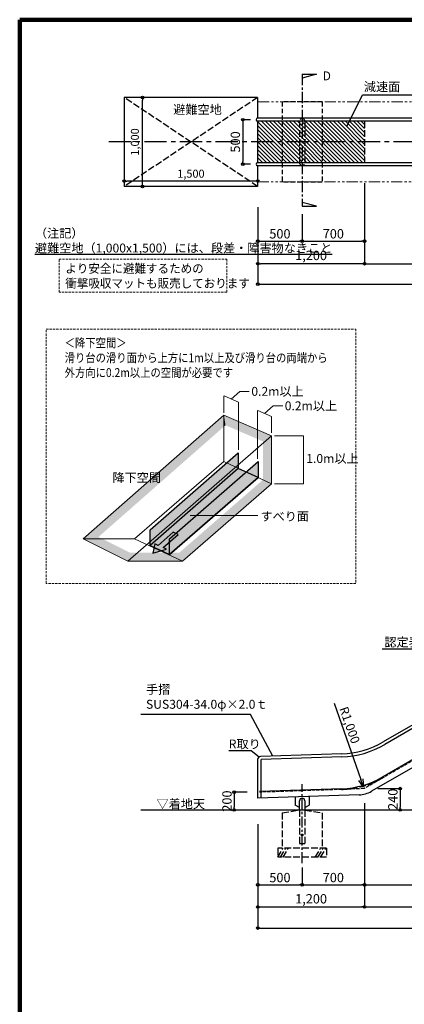
# Model space of a CAD drawing. Extents: x 22015 to 46356, y -198 to 17022.
# Drawn here: x 22015 to 26338, y 5967 to 17022 of the extents above; entities that cross this region are included whole.
import ezdxf

# ---------------------------------------------------------------- set-up
doc = ezdxf.new("R2010")
doc.units = 0
doc.header["$LTSCALE"] = 20
doc.header["$MEASUREMENT"] = 0
for name, pattern in [('CENTER1', [10, 6.25, -1.25, 1.25, -1.25]), ('CENTER2', [20, 12.5, -2.5, 2.5, -2.5]), ('DASHED', [19.05, 12.7, -6.35]), ('DASHED3', [5, 3.75, -1.25]), ('PHANTOM', [2.5, 1.25, -0.25, 0.25, -0.25, 0.25, -0.25])]:
    doc.linetypes.add(name, pattern=pattern)
doc.layers.get('0').update_dxf_attribs({"linetype": 'CONTINUOUS'})
doc.layers.get('DEFPOINTS').update_dxf_attribs({"linetype": 'CONTINUOUS'})
for name, color, linetype in [('レイヤー_1', 160, 'CONTINUOUS'), ('図面枠', 253, 'CONTINUOUS'), ('寸法', 6, 'CONTINUOUS'), ('本体形状', 3, 'CONTINUOUS'), ('躯体形状', 2, 'CONTINUOUS')]:
    doc.layers.add(name, color=color, linetype=linetype)
doc.styles.add('1_30', font='romans.shx', dxfattribs={"width": 0.75, "bigfont": 'extfont2.shx'})
doc.dimstyles.new('1_30', dxfattribs={"dimscale": 30, "dimtxt": 3, "dimasz": 1, "dimexe": 0, "dimexo": 3, "dimgap": 1, "dimtad": 1, "dimdec": 4, "dimdsep": 46, "dimlunit": 6, "dimtxsty": '1_30', "dimblk1": 'ORIGIN', "dimblk2": 'ORIGIN', "dimsah": 1, "dimcen": 0, "dimclrd": 256, "dimclre": 256, "dimclrt": 256, "dimadec": 0, "dimazin": 0, "dimtfac": 1, "dimtdec": 4, "dimtmove": 2, "dimatfit": 3, "dimldrblk": 'ORIGIN', "dimfxl": 1, "dimtolj": 1, "dimtzin": 0, "dimarcsym": 0})
doc.dimstyles.new('1_30$7', dxfattribs={"dimscale": 30, "dimtxt": 3, "dimasz": 1, "dimexe": 1.25, "dimexo": 3, "dimgap": 1, "dimtad": 1, "dimdec": 4, "dimdsep": 46, "dimlunit": 6, "dimtxsty": '1_30', "dimblk1": 'NONE', "dimblk2": 'NONE', "dimsah": 1, "dimcen": 0, "dimclrd": 256, "dimclre": 256, "dimclrt": 256, "dimadec": 0, "dimazin": 0, "dimtfac": 1, "dimtdec": 4, "dimtmove": 1, "dimatfit": 3, "dimldrblk": 'NONE', "dimfxl": 1, "dimtolj": 1, "dimtzin": 0, "dimarcsym": 0})

# ---------------------------------------------------------------- blocks, each defined once
blk = doc.blocks.new('_ORIGIN')
at = {"color": 0, "linetype": 'ByBlock'}
blk.add_line((0, 0), (-1, 0), dxfattribs=at)
blk.add_circle((0, 0), 0.5, dxfattribs=at)
blk = doc.blocks.new('*D95')
at = {"layer": 'DEFPOINTS', "color": 0, "ltscale": 5, "transparency": 16777216}
for p in [(25190, 7595), (24690, 7366), (25190, 7308)]:
    blk.add_point(p, dxfattribs=at)
at = {"layer": '寸法', "lineweight": -2, "ltscale": 5, "transparency": 16777216}
for p, q in [((25190, 7505), (25190, 7308)), ((24720, 7308), (25160, 7308))]:
    blk.add_line(p, q, dxfattribs=at)
at = {"layer": '寸法', "lineweight": -2, "ltscale": 5, "transparency": 16777216, "xscale": 30, "yscale": 30, "zscale": 30, "rotation": 180}
blk.add_blockref('_ORIGIN', (24690, 7308), dxfattribs=at)
at = {"layer": '寸法', "lineweight": -2, "ltscale": 5, "transparency": 16777216, "xscale": 30, "yscale": 30, "zscale": 30}
blk.add_blockref('_ORIGIN', (25190, 7308), dxfattribs=at)
at = {"layer": '寸法', "ltscale": 5, "transparency": 16777216, "insert": (24940, 7390), "char_height": 90, "attachment_point": 5, "style": '1_30'}
blk.add_mtext('\\A1;{\\H1.16667x;500}', dxfattribs=at)
blk = doc.blocks.new('*D96')
at = {"layer": 'DEFPOINTS', "color": 0, "ltscale": 5, "transparency": 16777216}
for p in [(25890, 8314), (24690, 7308), (25890, 7060)]:
    blk.add_point(p, dxfattribs=at)
at = {"layer": '寸法', "lineweight": -2, "ltscale": 5, "transparency": 16777216}
for p, q in [((25890, 8224), (25890, 7060)), ((24720, 7060), (25860, 7060))]:
    blk.add_line(p, q, dxfattribs=at)
at = {"layer": '寸法', "lineweight": -2, "ltscale": 5, "transparency": 16777216, "xscale": 30, "yscale": 30, "zscale": 30, "rotation": 180}
blk.add_blockref('_ORIGIN', (24690, 7060), dxfattribs=at)
at = {"layer": '寸法', "lineweight": -2, "ltscale": 5, "transparency": 16777216, "xscale": 30, "yscale": 30, "zscale": 30}
blk.add_blockref('_ORIGIN', (25890, 7060), dxfattribs=at)
at = {"layer": '寸法', "ltscale": 5, "transparency": 16777216, "insert": (25290, 7152), "char_height": 90, "attachment_point": 5, "style": '1_30'}
blk.add_mtext('\\A1;{\\H1.16667x;1,200}', dxfattribs=at)
blk = doc.blocks.new('*D97')
at = {"layer": 'DEFPOINTS', "color": 0, "ltscale": 5, "transparency": 16777216}
for p in [(24663, 8349), (24427, 8149), (24600, 8149)]:
    blk.add_point(p, dxfattribs=at)
at = {"layer": '寸法', "lineweight": -2, "ltscale": 5, "transparency": 16777216}
for p, q in [((24573, 8349), (24427, 8349)), ((24427, 8319), (24427, 8179))]:
    blk.add_line(p, q, dxfattribs=at)
at = {"layer": '寸法', "lineweight": -2, "ltscale": 5, "transparency": 16777216, "xscale": 30, "yscale": 30, "zscale": 30}
for p, rotation in [((24427, 8349), 90), ((24427, 8149), 270)]:
    blk.add_blockref('_ORIGIN', p, dxfattribs=dict(at, rotation=rotation))
at = {"layer": '寸法', "ltscale": 5, "transparency": 16777216, "insert": (24345, 8249), "char_height": 90, "attachment_point": 5, "rotation": 90, "style": '1_30'}
blk.add_mtext('\\A1;{\\H1.16667x;200}', dxfattribs=at)
blk = doc.blocks.new('*D101')
at = {"layer": 'DEFPOINTS', "color": 0, "ltscale": 5, "transparency": 16777216}
for p in [(25190, 7595), (25890, 7308), (25890, 7308)]:
    blk.add_point(p, dxfattribs=at)
at = {"layer": '寸法', "lineweight": -2, "ltscale": 5, "transparency": 16777216}
blk.add_line((25220, 7308), (25860, 7308), dxfattribs=at)
at = {"layer": '寸法', "lineweight": -2, "ltscale": 5, "transparency": 16777216, "xscale": 30, "yscale": 30, "zscale": 30, "rotation": 180}
blk.add_blockref('_ORIGIN', (25190, 7308), dxfattribs=at)
at = {"layer": '寸法', "lineweight": -2, "ltscale": 5, "transparency": 16777216, "xscale": 30, "yscale": 30, "zscale": 30}
blk.add_blockref('_ORIGIN', (25890, 7308), dxfattribs=at)
at = {"layer": '寸法', "ltscale": 5, "transparency": 16777216, "insert": (25540, 7390), "char_height": 90, "attachment_point": 5, "style": '1_30'}
blk.add_mtext('\\A1;{\\H1.16667x;700}', dxfattribs=at)
blk = doc.blocks.new('_NONE')
at = {"color": 0, "linetype": 'ByBlock'}
blk.add_circle((0, 0), 0.25, dxfattribs=at)
blk = doc.blocks.new('*D110')
at = {"layer": 'DEFPOINTS', "color": 0, "ltscale": 5, "transparency": 16777216}
for p in [(25890, 15278), (24690, 15149), (24690, 14282)]:
    blk.add_point(p, dxfattribs=at)
at = {"layer": '寸法', "lineweight": -2, "ltscale": 5, "transparency": 16777216}
for p, q in [((25890, 15188), (25890, 14282)), ((25860, 14282), (24720, 14282))]:
    blk.add_line(p, q, dxfattribs=at)
at = {"layer": '寸法', "lineweight": -2, "ltscale": 5, "transparency": 16777216, "xscale": 30, "yscale": 30, "zscale": 30, "rotation": 180}
blk.add_blockref('_ORIGIN', (24690, 14282), dxfattribs=at)
at = {"layer": '寸法', "lineweight": -2, "ltscale": 5, "transparency": 16777216, "xscale": 30, "yscale": 30, "zscale": 30}
blk.add_blockref('_ORIGIN', (25890, 14282), dxfattribs=at)
at = {"layer": '寸法', "ltscale": 5, "transparency": 16777216, "insert": (25290, 14375), "char_height": 90, "attachment_point": 5, "style": '1_30'}
blk.add_mtext('\\A1;{\\H1.16667x;1,200}', dxfattribs=at)
blk = doc.blocks.new('*D111')
at = {"layer": 'DEFPOINTS', "color": 0, "ltscale": 5, "transparency": 16777216}
for p in [(25190, 14927), (24690, 14697), (25190, 14535)]:
    blk.add_point(p, dxfattribs=at)
at = {"layer": '寸法', "lineweight": -2, "ltscale": 5, "transparency": 16777216}
for p, q in [((25190, 14837), (25190, 14535)), ((24720, 14535), (25160, 14535))]:
    blk.add_line(p, q, dxfattribs=at)
at = {"layer": '寸法', "lineweight": -2, "ltscale": 5, "transparency": 16777216, "xscale": 30, "yscale": 30, "zscale": 30, "rotation": 180}
blk.add_blockref('_ORIGIN', (24690, 14535), dxfattribs=at)
at = {"layer": '寸法', "lineweight": -2, "ltscale": 5, "transparency": 16777216, "xscale": 30, "yscale": 30, "zscale": 30}
blk.add_blockref('_ORIGIN', (25190, 14535), dxfattribs=at)
at = {"layer": '寸法', "ltscale": 5, "transparency": 16777216, "insert": (24940, 14618), "char_height": 90, "attachment_point": 5, "style": '1_30'}
blk.add_mtext('\\A1;{\\H1.16667x;500}', dxfattribs=at)
blk = doc.blocks.new('*D112')
at = {"layer": 'DEFPOINTS', "color": 0, "ltscale": 5, "transparency": 16777216}
for p in [(25190, 14696), (25890, 14535), (25890, 14535)]:
    blk.add_point(p, dxfattribs=at)
at = {"layer": '寸法', "lineweight": -2, "ltscale": 5, "transparency": 16777216}
blk.add_line((25220, 14535), (25860, 14535), dxfattribs=at)
at = {"layer": '寸法', "lineweight": -2, "ltscale": 5, "transparency": 16777216, "xscale": 30, "yscale": 30, "zscale": 30, "rotation": 180}
blk.add_blockref('_ORIGIN', (25190, 14535), dxfattribs=at)
at = {"layer": '寸法', "lineweight": -2, "ltscale": 5, "transparency": 16777216, "xscale": 30, "yscale": 30, "zscale": 30}
blk.add_blockref('_ORIGIN', (25890, 14535), dxfattribs=at)
at = {"layer": '寸法', "ltscale": 5, "transparency": 16777216, "insert": (25540, 14618), "char_height": 90, "attachment_point": 5, "style": '1_30'}
blk.add_mtext('\\A1;{\\H1.16667x;700}', dxfattribs=at)
blk = doc.blocks.new('*D118')
at = {"layer": 'DEFPOINTS', "color": 0, "transparency": 16777216}
for p in [(23190, 15210), (23190, 15210), (24690, 15210)]:
    blk.add_point(p, dxfattribs=at)
at = {"layer": '寸法', "lineweight": -2, "transparency": 16777216}
blk.add_line((24660, 15210), (23220, 15210), dxfattribs=at)
at = {"layer": '寸法', "lineweight": -2, "transparency": 16777216, "xscale": 30, "yscale": 30, "zscale": 30, "rotation": 180}
blk.add_blockref('_ORIGIN', (23190, 15210), dxfattribs=at)
at = {"layer": '寸法', "lineweight": -2, "transparency": 16777216, "xscale": 30, "yscale": 30, "zscale": 30}
blk.add_blockref('_ORIGIN', (24690, 15210), dxfattribs=at)
at = {"layer": '寸法', "transparency": 16777216, "insert": (23940, 15293), "char_height": 90, "attachment_point": 5, "style": '1_30'}
blk.add_mtext('\\A1;1,500', dxfattribs=at)
blk = doc.blocks.new('*D119')
at = {"layer": 'DEFPOINTS', "color": 0, "ltscale": 5, "transparency": 16777216}
for p in [(23394, 16149), (23394, 16149), (23394, 15149)]:
    blk.add_point(p, dxfattribs=at)
at = {"layer": '寸法', "lineweight": -2, "ltscale": 5, "transparency": 16777216}
blk.add_line((23394, 15179), (23394, 16119), dxfattribs=at)
at = {"layer": '寸法', "lineweight": -2, "ltscale": 5, "transparency": 16777216, "xscale": 30, "yscale": 30, "zscale": 30}
for p, rotation in [((23394, 16149), 90), ((23394, 15149), 270)]:
    blk.add_blockref('_ORIGIN', p, dxfattribs=dict(at, rotation=rotation))
at = {"layer": '寸法', "ltscale": 5, "transparency": 16777216, "insert": (23310, 15649), "char_height": 90, "attachment_point": 5, "rotation": 90, "style": '1_30'}
blk.add_mtext('\\A1;1,000', dxfattribs=at)
blk = doc.blocks.new('*D120')
at = {"layer": 'DEFPOINTS', "color": 0, "ltscale": 5, "transparency": 16777216}
for p in [(24700, 15899), (24522, 15399), (24700, 15399)]:
    blk.add_point(p, dxfattribs=at)
at = {"layer": '寸法', "lineweight": -2, "ltscale": 5, "transparency": 16777216}
for p, q in [((24610, 15899), (24522, 15899)), ((24522, 15869), (24522, 15429)), ((24610, 15399), (24522, 15399))]:
    blk.add_line(p, q, dxfattribs=at)
at = {"layer": '寸法', "lineweight": -2, "ltscale": 5, "transparency": 16777216, "xscale": 30, "yscale": 30, "zscale": 30}
for p, rotation in [((24522, 15899), 90), ((24522, 15399), 270)]:
    blk.add_blockref('_ORIGIN', p, dxfattribs=dict(at, rotation=rotation))
at = {"layer": '寸法', "ltscale": 5, "transparency": 16777216, "insert": (24439, 15649), "char_height": 90, "attachment_point": 5, "rotation": 90, "style": '1_30'}
blk.add_mtext('\\A1;{\\H1.16667x;500}', dxfattribs=at)
blk = doc.blocks.new('*D125')
at = {"layer": 'DEFPOINTS', "color": 0, "linetype": 'Continuous', "transparency": 16777216}
for p in [(32259, 11734), (25890, 8224), (32259, 7308)]:
    blk.add_point(p, dxfattribs=at)
at = {"layer": '寸法', "linetype": 'Continuous', "lineweight": -2, "transparency": 16777216}
for p, q in [((32259, 11644), (32259, 7308)), ((25890, 8134), (25890, 7308)), ((25920, 7308), (32229, 7308))]:
    blk.add_line(p, q, dxfattribs=at)
at = {"layer": '寸法', "linetype": 'Continuous', "lineweight": -2, "transparency": 16777216, "xscale": 30, "yscale": 30, "zscale": 30, "rotation": 180}
blk.add_blockref('_ORIGIN', (25890, 7308), dxfattribs=at)
at = {"layer": '寸法', "linetype": 'Continuous', "lineweight": -2, "transparency": 16777216, "xscale": 30, "yscale": 30, "zscale": 30}
blk.add_blockref('_ORIGIN', (32259, 7308), dxfattribs=at)
at = {"layer": '寸法', "linetype": 'Continuous', "transparency": 16777216, "insert": (29075, 7390), "char_height": 90, "attachment_point": 5, "style": '1_30'}
blk.add_mtext('\\A1;{\\H1.16667x;イ}', dxfattribs=at)
blk = doc.blocks.new('*D126')
at = {"layer": 'DEFPOINTS', "color": 0, "linetype": 'Continuous', "transparency": 16777216}
for p in [(32319, 11724), (25890, 8069), (32319, 7060)]:
    blk.add_point(p, dxfattribs=at)
at = {"layer": '寸法', "linetype": 'Continuous', "lineweight": -2, "transparency": 16777216}
for p, q in [((32319, 11634), (32319, 7060)), ((25890, 7979), (25890, 7060)), ((25920, 7060), (32289, 7060))]:
    blk.add_line(p, q, dxfattribs=at)
at = {"layer": '寸法', "linetype": 'Continuous', "lineweight": -2, "transparency": 16777216, "xscale": 30, "yscale": 30, "zscale": 30, "rotation": 180}
blk.add_blockref('_ORIGIN', (25890, 7060), dxfattribs=at)
at = {"layer": '寸法', "linetype": 'Continuous', "lineweight": -2, "transparency": 16777216, "xscale": 30, "yscale": 30, "zscale": 30}
blk.add_blockref('_ORIGIN', (32319, 7060), dxfattribs=at)
at = {"layer": '寸法', "linetype": 'Continuous', "transparency": 16777216, "insert": (29105, 7142), "char_height": 90, "attachment_point": 5, "style": '1_30'}
blk.add_mtext('\\A1;{\\H1.16667x;イ+60}', dxfattribs=at)
blk = doc.blocks.new('*D127')
at = {"layer": 'DEFPOINTS', "color": 0, "linetype": 'Continuous', "transparency": 16777216}
for p in [(32319, 10084), (24690, 8080), (32319, 6824)]:
    blk.add_point(p, dxfattribs=at)
at = {"layer": '寸法', "linetype": 'Continuous', "lineweight": -2, "transparency": 16777216}
for p, q in [((32319, 9994), (32319, 6824)), ((24690, 7990), (24690, 6824)), ((24720, 6824), (32289, 6824))]:
    blk.add_line(p, q, dxfattribs=at)
at = {"layer": '寸法', "linetype": 'Continuous', "lineweight": -2, "transparency": 16777216, "xscale": 30, "yscale": 30, "zscale": 30, "rotation": 180}
blk.add_blockref('_ORIGIN', (24690, 6824), dxfattribs=at)
at = {"layer": '寸法', "linetype": 'Continuous', "lineweight": -2, "transparency": 16777216, "xscale": 30, "yscale": 30, "zscale": 30}
blk.add_blockref('_ORIGIN', (32319, 6824), dxfattribs=at)
at = {"layer": '寸法', "linetype": 'Continuous', "transparency": 16777216, "insert": (28505, 6916), "char_height": 90, "attachment_point": 5, "style": '1_30'}
blk.add_mtext('\\A1;{\\H1.16667x;1,200+ イ +60}', dxfattribs=at)
blk = doc.blocks.new('*D128')
at = {"layer": 'DEFPOINTS', "color": 0, "linetype": 'Continuous', "transparency": 16777216}
for p in [(25949, 8389), (25949, 8149), (26292, 8149)]:
    blk.add_point(p, dxfattribs=at)
at = {"layer": '寸法', "linetype": 'Continuous', "lineweight": -2, "transparency": 16777216}
for p, q in [((26039, 8389), (26292, 8389)), ((26292, 8359), (26292, 8179)), ((26039, 8149), (26292, 8149))]:
    blk.add_line(p, q, dxfattribs=at)
at = {"layer": '寸法', "linetype": 'Continuous', "lineweight": -2, "transparency": 16777216, "xscale": 30, "yscale": 30, "zscale": 30}
for p, rotation in [((26292, 8389), 90), ((26292, 8149), 270)]:
    blk.add_blockref('_ORIGIN', p, dxfattribs=dict(at, rotation=rotation))
at = {"layer": '寸法', "linetype": 'Continuous', "transparency": 16777216, "insert": (26209, 8269), "char_height": 90, "attachment_point": 5, "rotation": 90, "style": '1_30'}
blk.add_mtext('\\A1;{\\H1.16667x;240}', dxfattribs=at)
blk = doc.blocks.new('*D129')
at = {"layer": 'DEFPOINTS', "color": 0, "linetype": 'Continuous', "transparency": 16777216}
for p in [(25890, 15188), (32319, 14917), (32319, 14282)]:
    blk.add_point(p, dxfattribs=at)
at = {"layer": '寸法', "linetype": 'Continuous', "lineweight": -2, "transparency": 16777216}
for p, q in [((25890, 15098), (25890, 14282)), ((32319, 14827), (32319, 14282)), ((25920, 14282), (32289, 14282))]:
    blk.add_line(p, q, dxfattribs=at)
at = {"layer": '寸法', "linetype": 'Continuous', "lineweight": -2, "transparency": 16777216, "xscale": 30, "yscale": 30, "zscale": 30, "rotation": 180}
blk.add_blockref('_ORIGIN', (25890, 14282), dxfattribs=at)
at = {"layer": '寸法', "linetype": 'Continuous', "lineweight": -2, "transparency": 16777216, "xscale": 30, "yscale": 30, "zscale": 30}
blk.add_blockref('_ORIGIN', (32319, 14282), dxfattribs=at)
at = {"layer": '寸法', "linetype": 'Continuous', "transparency": 16777216, "insert": (29105, 14365), "char_height": 90, "attachment_point": 5, "style": '1_30'}
blk.add_mtext('\\A1;{\\H1.16667x;イ+60}', dxfattribs=at)
blk = doc.blocks.new('*D130')
at = {"layer": 'DEFPOINTS', "color": 0, "linetype": 'Continuous', "transparency": 16777216}
for p in [(24690, 15005), (32319, 14827), (32319, 14053)]:
    blk.add_point(p, dxfattribs=at)
at = {"layer": '寸法', "linetype": 'Continuous', "lineweight": -2, "transparency": 16777216}
for p, q in [((24690, 14915), (24690, 14053)), ((32319, 14737), (32319, 14053)), ((24720, 14053), (32289, 14053))]:
    blk.add_line(p, q, dxfattribs=at)
at = {"layer": '寸法', "linetype": 'Continuous', "lineweight": -2, "transparency": 16777216, "xscale": 30, "yscale": 30, "zscale": 30, "rotation": 180}
blk.add_blockref('_ORIGIN', (24690, 14053), dxfattribs=at)
at = {"layer": '寸法', "linetype": 'Continuous', "lineweight": -2, "transparency": 16777216, "xscale": 30, "yscale": 30, "zscale": 30}
blk.add_blockref('_ORIGIN', (32319, 14053), dxfattribs=at)
at = {"layer": '寸法', "linetype": 'Continuous', "transparency": 16777216, "insert": (28505, 14145), "char_height": 90, "attachment_point": 5, "style": '1_30'}
blk.add_mtext('\\A1;{\\H1.16667x;1,200+ イ +60}', dxfattribs=at)
blk = doc.blocks.new('_Open30')
at = {"color": 0, "linetype": 'ByBlock', "lineweight": -2}
for p, q in [((-1, 0.27), (0, 0)), ((0, 0), (-1, -0.27)), ((0, 0), (-1, 0))]:
    blk.add_line(p, q, dxfattribs=at)

msp = doc.modelspace()

# ---------------------------------------------------------------- hatches: boundary and pattern name
at = {"layer": 'レイヤー_1', "true_color": 0xc7c8ca}
h = msp.add_hatch(color=9, dxfattribs=at)
h.dxf.hatch_style = 2
h.paths.add_polyline_path([(24471.84238, 11982.48718), (23480.80258, 11117.01129), (23480.80258, 11293.85905), (24471.84238, 12159.33495)])
at = {"layer": 'レイヤー_1', "true_color": 0x939598}
h = msp.add_hatch(color=252, dxfattribs=at)
h.dxf.hatch_style = 2
h.paths.add_polyline_path([(24471.84238, 11982.48718), (23480.80258, 11117.01129), (23699.05667, 11017.64053), (24694.77066, 11883.09437)])
at = {"layer": '寸法', "linetype": 'Continuous', "true_color": 0xddb3d4}
h = msp.add_hatch(color=254, dxfattribs=at)
h.dxf.hatch_style = 1
h.paths.add_polyline_path([(24844.85204, 12350.44783), (24844.85204, 11811.29542), (24844.84431, 11811.29905), (23846.32352, 10942.86002), (23846.33794, 10942.85339), (23231.61502, 10942.85339), (22729.69015, 11191.48975), (24310.8031, 12580.96065)])
h.paths.add_polyline_path([(24310.78105, 12453.10152), (24328.57386, 12468.73585), (24748.83259, 12287.32413), (24748.83259, 11855.02715), (23810.4216, 11038.85079), (23723.45931, 11038.85079), (23699.03462, 11017.62136), (23699.03462, 11017.65056), (23652.47126, 11038.85079), (23531.78921, 11038.85079), (23511.09667, 11032.986), (23512.33103, 11038.85079), (23254.08203, 11038.85079), (22900.58493, 11213.97881)], flags=16)
h.paths.add_polyline_path([(24310.78105, 12062.14695), (24310.78105, 12062.1573), (24343.15394, 12046.95123), (24471.84238, 12159.33495), (24471.84238, 11986.50416), (24561.72294, 11944.28579), (24694.79271, 12059.94214), (24694.79271, 11883.09437), (23699.03462, 11017.64053), (23699.03462, 11157.66985), (23627.33422, 11094.41199), (23666.60188, 11077.06014), (23511.09667, 11032.986), (23532.81404, 11136.17108), (23571.9935, 11118.81923), (23740.11022, 11267.07062), (23768.20836, 11254.61), (24561.72294, 11944.28579), (24471.84238, 11986.50416), (24471.84238, 11982.48718), (23480.80258, 11117.01129), (23480.80258, 11293.85905), (24343.15394, 12046.95123), (24310.7888, 12062.15366)], flags=0)
h = msp.add_hatch(color=254, dxfattribs=at)
h.dxf.hatch_style = 1
h.paths.add_polyline_path([(24310.78374, 12580.94365), (24310.78105, 12453.10152), (24328.57386, 12468.73585)])
h = msp.add_hatch(color=254, dxfattribs=at)
h.dxf.hatch_style = 1
h.paths.add_polyline_path([(24310.8031, 12580.96065), (24310.78374, 12580.94365), (24328.57386, 12468.73585), (24748.83259, 12287.32413), (24748.83259, 12266.66817), (24844.82999, 12350.42859), (24844.82999, 12350.44783)])
at = {"layer": '寸法', "linetype": 'Continuous', "true_color": 0xffffff}
h = msp.add_hatch(color=7, dxfattribs=at)
h.dxf.hatch_style = 1
h.paths.add_polyline_path([(24844.82999, 12350.42859), (24748.83259, 12266.66817), (24748.83259, 11856.39733), (24844.82999, 11811.30578)])
h = msp.add_hatch(color=7, dxfattribs=at)
h.dxf.hatch_style = 1
h.paths.add_polyline_path([(24694.79271, 11883.09437), (23699.03462, 11017.64053), (23699.03462, 11194.48829), (24694.79271, 12059.94214)])
h = msp.add_hatch(color=7, dxfattribs=at)
h.dxf.hatch_style = 1
h.paths.add_polyline_path([(24844.84431, 11811.29905), (24748.83259, 11856.39733), (24748.83259, 11855.02715), (23810.4216, 11038.85079), (23723.45931, 11038.85079), (23699.03462, 11017.62136), (23699.03462, 11017.65056), (23652.47126, 11038.85079), (23637.71789, 11038.85079), (23846.32352, 10942.86002)])
at = {"layer": '寸法', "linetype": 'Continuous', "true_color": 0xddb3d4}
h = msp.add_hatch(color=254, dxfattribs=at)
h.dxf.hatch_style = 1
h.paths.add_polyline_path([(22900.58493, 11213.97881), (22729.7122, 11191.48975), (22945.97925, 11191.48975)])
h = msp.add_hatch(color=254, dxfattribs=at)
h.dxf.hatch_style = 1
h.paths.add_polyline_path([(22945.97925, 11191.48975), (22729.7122, 11191.48975), (23231.61502, 10942.85339), (23341.63717, 11038.85079), (23254.08203, 11038.85079)])
at = {"layer": '寸法', "linetype": 'Continuous', "true_color": 0xffffff}
h = msp.add_hatch(color=7, dxfattribs=at)
h.dxf.hatch_style = 1
h.paths.add_polyline_path([(23511.09667, 11032.986), (23666.60188, 11077.06014), (23627.33422, 11094.41199), (23795.2966, 11242.59723), (23740.11022, 11267.07062), (23571.9935, 11118.81923), (23532.81404, 11136.17108)])
at = {"layer": '寸法', "linetype": 'Continuous', "true_color": 0xddb3d4}
h = msp.add_hatch(color=254, dxfattribs=at)
h.dxf.hatch_style = 1
h.paths.add_polyline_path([(23637.71789, 11038.85079), (23531.78921, 11038.85079), (23511.09667, 11032.986), (23512.33103, 11038.85079), (23341.63717, 11038.85079), (23231.61502, 10942.85339), (23846.31589, 10942.85339), (23846.32352, 10942.86002)])

# ---------------------------------------------------------------- linework, layer by layer
at = {"layer": 'レイヤー_1', "color": 3}
for points in [[(24471.84238, 11982.48718), (23480.80258, 11117.01129), (23480.80258, 11293.85905), (24471.84238, 12159.33495)], [(24694.79271, 11883.09437), (23699.03462, 11017.64053), (23699.03462, 11194.48829), (24694.79271, 12059.94214)], [(24471.84238, 11982.48718), (23480.80258, 11117.01129), (23699.05667, 11017.64053), (24694.77066, 11883.09437)], [(23511.09667, 11032.986), (23666.60188, 11077.06014), (23627.33422, 11094.41199), (23795.2966, 11242.59723), (23740.11022, 11267.07062), (23571.9935, 11118.81923), (23532.81404, 11136.17108)], [(23511.09667, 11032.986), (23666.60188, 11077.06014), (23627.33422, 11094.41199), (23795.2966, 11242.59723), (23740.11022, 11267.07062), (23571.9935, 11118.81923), (23532.81404, 11136.17108)]]:
    msp.add_lwpolyline(points, close=True, dxfattribs=at)
at = {"layer": 'レイヤー_1', "color": 7}
msp.add_lwpolyline([(24694.79271, 11883.09437), (23699.03462, 11017.64053), (23699.03462, 11194.48829), (24694.79271, 12059.94214)], close=True, dxfattribs=at)
at = {"layer": '図面枠', "lineweight": 100}
for p, q in [((22015.38152, 17021.58434), (22015.38152, -198.41566)), ((46355.58106, 17021.58434), (22015.38152, 17021.58434))]:
    msp.add_line(p, q, dxfattribs=at)
at = {"layer": '寸法', "color": 6, "linetype": 'CENTER1'}
msp.add_line((25189.71073, 16410.82817), (25189.71073, 14926.61709), dxfattribs=at)
at = {"layer": '寸法', "color": 6, "linetype": 'Continuous'}
for p, q in [((25189.71073, 16410.82817), (25349.30258, 16410.82817)), ((25349.30258, 16410.82817), (25189.71073, 16366.59693)), ((25349.30258, 14926.61709), (25189.71073, 14970.84833)), ((25189.71073, 14926.61709), (25349.30258, 14926.61709))]:
    msp.add_line(p, q, dxfattribs=at)
at = {"layer": '寸法', "lineweight": 5, "ltscale": 5}
for p, q in [((24310.84015, 12796.89322), (24310.84015, 12609.61232)), ((24473.36047, 12727.46214), (24311.6339, 12796.89322)), ((24473.36047, 12727.46214), (24473.36047, 12191.46041)), ((24689.4589, 12632.9618), (24689.4589, 12091.46996)), ((24844.68113, 12566.61753), (24690.23061, 12632.93975)), ((24844.68113, 12566.61753), (24844.68113, 12384.82673)), ((25203.23564, 12350.69548), (24879.20925, 12350.69548)), ((25203.23564, 12350.69548), (25203.23564, 11810.52655)), ((25203.23564, 11811.3203), (24879.20925, 11811.3203)), ((23930.96463, 11454.1769), (24691.06845, 11454.1769))]:
    msp.add_line(p, q, dxfattribs=at)
at = {"layer": '寸法'}
for p, q in [((26089.33208, 9958.47482), (27365.76065, 9958.47482)), ((25548.17236, 9348.67582), (25848.34665, 8489.60924))]:
    msp.add_line(p, q, dxfattribs=at)
at = {"layer": '寸法', "lineweight": 5, "ltscale": 5}
for points in [[(24392.49719, 12762.17768), (24490.04024, 12848.16727), (24596.02791, 12848.16727)], [(24767.45587, 12599.77864), (24864.9879, 12685.76822), (24970.97557, 12685.76822)]]:
    msp.add_lwpolyline(points, dxfattribs=at)
at = {"layer": '寸法', "ltscale": 5}
for points in [[(24858.96086, 8753.14071), (24610.21883, 9221.79793), (23375.84184, 9221.79793)], [(24706.10095, 8743.61806), (24615.69673, 8812.92535), (24364.98244, 8812.92535)]]:
    msp.add_lwpolyline(points, dxfattribs=at)
at = {"layer": '本体形状', "color": 3, "linetype": 'Continuous'}
for p, q in [((23189.72156, 16148.69835), (23189.72156, 15148.69835)), ((23189.72156, 16148.69835), (23189.72156, 15148.69835)), ((24689.72156, 16148.69835), (23189.72156, 16148.69835)), ((24689.72156, 16148.69835), (24689.72156, 15915.69835)), ((32302.35056, 15915.69835), (24689.72156, 15915.69835)), ((32302.35056, 15881.69835), (24689.72156, 15881.69835)), ((24689.72156, 15881.69835), (24689.72156, 15415.69835)), ((25153.30305, 15415.69835), (24689.72156, 15879.27984)), ((25108.40176, 15415.69835), (24689.72156, 15834.37855)), ((25159.72156, 15454.18112), (24732.20433, 15881.69835)), ((25159.72156, 15499.0824), (24777.10561, 15881.69835)), ((25159.72156, 15543.98368), (24822.00689, 15881.69835)), ((25159.72156, 15588.88496), (24866.90817, 15881.69835)), ((25159.72156, 15633.78624), (24911.80945, 15881.69835)), ((25159.72156, 15678.68752), (24956.71073, 15881.69835)), ((25159.72156, 15723.5888), (25001.61201, 15881.69835)), ((25159.72156, 15768.49008), (25046.51329, 15881.69835)), ((25159.72156, 15813.39136), (25091.41457, 15881.69835)), ((25159.72156, 15858.29264), (25136.31585, 15881.69835)), ((25219.72156, 15798.29264), (25159.72156, 15858.29264)), ((25219.72156, 15753.39136), (25159.72156, 15813.39136)), ((25219.72156, 15843.19392), (25181.21713, 15881.69835)), ((25647.21713, 15415.69835), (25219.72156, 15843.19392)), ((25692.11841, 15415.69835), (25226.11841, 15881.69835)), ((25737.01969, 15415.69835), (25271.01969, 15881.69835)), ((25781.92097, 15415.69835), (25315.92097, 15881.69835)), ((25826.82225, 15415.69835), (25360.82225, 15881.69835)), ((25871.72354, 15415.69835), (25405.72354, 15881.69835)), ((25889.72156, 15442.60161), (25450.62482, 15881.69835)), ((25889.72156, 15487.50289), (25495.5261, 15881.69835)), ((25889.72156, 15532.40417), (25540.42738, 15881.69835)), ((25889.72156, 15577.30545), (25585.32866, 15881.69835)), ((25889.72156, 15622.20673), (25630.22994, 15881.69835)), ((25889.72156, 15667.10801), (25675.13122, 15881.69835)), ((25889.72156, 15712.00929), (25720.0325, 15881.69835)), ((25889.72156, 15756.91057), (25764.93378, 15881.69835)), ((25889.72156, 15801.81185), (25809.83506, 15881.69835)), ((25889.72156, 15846.71313), (25854.73634, 15881.69835)), ((25063.50048, 15415.69835), (24689.72156, 15789.47727)), ((25018.5992, 15415.69835), (24689.72156, 15744.57599)), ((24973.69792, 15415.69835), (24689.72156, 15699.67471)), ((25219.72156, 15708.49008), (25159.72156, 15768.49008)), ((25219.72156, 15663.5888), (25159.72156, 15723.5888)), ((25602.31585, 15415.69835), (25219.72156, 15798.29264)), ((25557.41457, 15415.69835), (25219.72156, 15753.39136)), ((25512.51329, 15415.69835), (25219.72156, 15708.49008)), ((24928.79664, 15415.69835), (24689.72156, 15654.77343)), ((24883.89536, 15415.69835), (24689.72156, 15609.87215)), ((25219.72156, 15618.68752), (25159.72156, 15678.68752)), ((25219.72156, 15573.78624), (25159.72156, 15633.78624)), ((25219.72156, 15528.88496), (25159.72156, 15588.88496)), ((25467.61201, 15415.69835), (25219.72156, 15663.5888)), ((25422.71073, 15415.69835), (25219.72156, 15618.68752)), ((24838.99408, 15415.69835), (24689.72156, 15564.97087)), ((24794.0928, 15415.69835), (24689.72156, 15520.06959)), ((25219.72156, 15483.98368), (25159.72156, 15543.98368)), ((25219.72156, 15439.0824), (25159.72156, 15499.0824)), ((25377.80945, 15415.69835), (25219.72156, 15573.78624)), ((25332.90817, 15415.69835), (25219.72156, 15528.88496)), ((25288.00689, 15415.69835), (25219.72156, 15483.98368)), ((24749.19152, 15415.69835), (24689.72156, 15475.16831)), ((24704.29024, 15415.69835), (24689.72156, 15430.26703)), ((32302.35056, 15415.69835), (24689.72156, 15415.69835)), ((32302.35056, 15381.69835), (24689.72156, 15381.69835)), ((24689.72156, 15381.69835), (24689.72156, 15148.69835)), ((25198.20433, 15415.69835), (25159.72156, 15454.18112)), ((25243.10561, 15415.69835), (25219.72156, 15439.0824)), ((24689.72156, 15148.69835), (23189.72156, 15148.69835)), ((32168.18396, 11938.67582), (25969.06302, 8359.61169)), ((26805.72517, 9320.02374), (26100.39819, 8912.80302)), ((26805.72517, 9280.76392), (26117.39819, 8883.35815)), ((26805.72517, 8929.26134), (26028.62496, 8480.60233)), ((25634.25111, 8779.40159), (24722.57056, 8748.52085)), ((25635.40211, 8745.42108), (24727.72156, 8714.67582)), ((24689.72156, 8714.54034), (24689.72156, 8281.67582)), ((24727.72156, 8282.28097), (24727.72156, 8714.67582)), ((25829.2189, 8319.59126), (24692.00059, 8281.07102)), ((25635.12859, 8388.05998), (24708.72156, 8356.68041)), ((25109.47156, 8295.21174), (25109.47156, 8204.84372)), ((25269.97156, 8300.64825), (25269.97156, 8204.84372)), ((25159.47156, 8178.67582), (25109.47156, 8204.84372)), ((25159.47156, 8148.67582), (25159.47156, 8251.42582)), ((25219.97156, 8251.42582), (25219.97156, 8148.67582)), ((25219.97156, 8178.67582), (25269.97156, 8204.84372)), ((33992.99909, 8148.67582), (23376.13207, 8148.67582))]:
    msp.add_line(p, q, dxfattribs=at)
at = {"layer": '本体形状', "color": 3, "linetype": 'DASHED3'}
for p, q in [((24689.72156, 15148.69835), (23189.72156, 16148.69835)), ((24689.72156, 16148.69835), (23189.72156, 15148.69835)), ((25159.72156, 15881.69835), (25159.72156, 15415.69835)), ((25219.72156, 15881.69835), (25219.72156, 15415.69835)), ((25889.72156, 15881.69835), (25889.72156, 15415.69835)), ((24964.72156, 8118.67582), (25159.47156, 8148.67582)), ((24964.72156, 8118.67582), (24964.72156, 7718.67582)), ((25159.47156, 8148.67582), (25159.47156, 7768.67582)), ((25219.97156, 8148.67582), (25414.72156, 8118.67582)), ((25219.97156, 8148.67582), (25219.97156, 7768.67582)), ((25414.72156, 8118.67582), (25414.72156, 7718.67582)), ((25219.97156, 7768.67582), (25159.47156, 7768.67582)), ((25464.72156, 7718.67582), (24914.72156, 7718.67582)), ((24914.72156, 7718.67582), (24914.72156, 7618.67582)), ((24914.72156, 7618.67582), (24974.65706, 7718.67582)), ((24944.72156, 7618.67582), (25004.65706, 7718.67582)), ((24974.72156, 7618.67582), (25034.65706, 7718.67582)), ((25336.93199, 7618.67582), (25396.86749, 7718.67582)), ((25366.93199, 7618.67582), (25426.86749, 7718.67582)), ((25396.93199, 7618.67582), (25456.86749, 7718.67582)), ((25464.72156, 7718.67582), (25464.72156, 7618.67582)), ((25464.72156, 7618.67582), (24914.72156, 7618.67582))]:
    msp.add_line(p, q, dxfattribs=at)
at = {"layer": '本体形状', "color": 5, "linetype": 'PHANTOM', "lineweight": 5, "ltscale": 5}
for p, q in [((32319.37715, 16099.57583), (24689.72156, 16099.57583)), ((24689.72156, 15199.57583), (32318.18008, 15199.57583))]:
    msp.add_line(p, q, dxfattribs=at)
at = {"layer": '本体形状', "color": 3, "linetype": 'CENTER2'}
msp.add_line((32866.51662, 15648.69835), (22976.64585, 15648.69835), dxfattribs=at)
at = {"layer": '本体形状', "color": 11, "lineweight": 5, "ltscale": 5, "true_color": 0xf27172}
for p, q in [((24310.8031, 12580.96065), (22729.69015, 11191.48975)), ((22729.7122, 11191.48975), (24310.78105, 12580.96065)), ((24310.78374, 12580.94365), (24310.78105, 12453.10152)), ((24844.85204, 12350.44783), (24310.8031, 12580.96065)), ((24310.78105, 12453.10152), (24310.78105, 12062.14695)), ((24844.85204, 12350.44783), (23231.61502, 10942.85339)), ((24844.85204, 11811.30578), (24844.85204, 12350.44783)), ((24310.78105, 12062.14695), (23305.98324, 11191.48975)), ((24310.8031, 12062.14695), (24844.82999, 11811.30578)), ((23846.31589, 10942.85339), (24844.85204, 11811.30578)), ((22729.69015, 11191.48975), (23231.61502, 10942.85339)), ((23231.61502, 10942.85339), (23846.31589, 10942.85339))]:
    msp.add_line(p, q, dxfattribs=at)
at = {"layer": '本体形状', "color": 3, "linetype": 'DASHED3', "ltscale": 0.5}
for p, q in [((32259.35056, 12068.67582), (25885.14041, 8388.52388)), ((25885.14041, 8388.52388), (24708.72156, 8348.67582))]:
    msp.add_line(p, q, dxfattribs=at)
at = {"layer": '本体形状', "color": 3, "linetype": 'CENTER1'}
msp.add_line((25189.72156, 7551.91162), (25189.72156, 8440.15977), dxfattribs=at)
at = {"layer": '本体形状', "color": 5, "linetype": 'DASHED', "lineweight": 5, "ltscale": 0.1}
for points in [[(22457.48893, 14332.24793), (24342.9899, 14332.24793), (24342.9899, 13962.05331), (22457.48893, 13962.05331)], [(22313.04103, 13548.62188), (25793.23811, 13548.62188), (25793.23811, 10692.20692), (22313.04103, 10692.20692)]]:
    msp.add_lwpolyline(points, close=True, dxfattribs=at)
at = {"layer": '本体形状', "color": 11, "lineweight": 5, "ltscale": 5, "true_color": 0xf27172}
msp.add_lwpolyline([(24310.8031, 12580.96065), (24844.82999, 12350.44783), (24844.82999, 11811.30578), (23846.33794, 10942.85339)], dxfattribs=at)
msp.add_lwpolyline([(23231.61502, 10942.85339), (23846.33794, 10942.85339), (23306.00529, 11191.48975), (22729.7122, 11191.48975)], close=True, dxfattribs=at)
at = {"layer": '本体形状', "color": 3, "linetype": 'DASHED3'}
msp.add_circle((25189.72156, 7868.67582), 9.5, dxfattribs=at)
at = {"layer": '本体形状', "color": 3, "linetype": 'Continuous'}
for centre, radius, start, end in [((24689.72156, 15898.69835), 17, 90, 270), ((24689.72156, 15398.69835), 17, 90, 270), ((25600.39819, 9778.82842), 1000, 271.94, 300), ((25600.39819, 9778.82842), 1034, 271.94, 300), ((24723.72156, 8714.54034), 34, 91.94, 180), ((25601.54649, 9379.49139), 992, 271.94, 300), ((25819.06302, 8619.41931), 300, 271.94, 300), ((25189.72156, 8251.42582), 30.25, 0, 180)]:
    msp.add_arc(centre, radius, start, end, dxfattribs=at)
at = {"layer": '本体形状', "color": 3, "linetype": 'DASHED3'}
for centre, radius, start, end in [((25189.72156, 15881.69835), 30, 0, 180), ((25189.72156, 15415.69835), 30, 180, 0), ((25601.54649, 9379.49139), 1000, 271.94, 300)]:
    msp.add_arc(centre, radius, start, end, dxfattribs=at)
at = {"layer": '躯体形状', "color": 2, "linetype": 'DASHED', "ltscale": 0.2}
for p, q in [((25414.71073, 16098.69835), (24964.71073, 16098.69835)), ((24964.71073, 16098.69835), (24964.71073, 15198.69835)), ((25414.71073, 16098.69835), (25414.71073, 15198.69835)), ((25414.71073, 15198.69835), (24964.71073, 15198.69835))]:
    msp.add_line(p, q, dxfattribs=at)

# ---------------------------------------------------------------- block references
at = {"layer": '寸法', "xscale": 90, "yscale": 90, "zscale": 90, "rotation": 289.2603905985797}
msp.add_blockref('_Open30', (25878.03422, 8404.64661), dxfattribs=at)

# ---------------------------------------------------------------- texts
at = {"layer": '寸法', "ltscale": 5, "style": '1_30'}
for s, insert, char_height, width, attachment_point in [('D', (25419.99995, 16440.1848), 99, 84.5629, 1), ('手摺\\PSUS304-34.0φ×2.0ｔ', (23434.80157, 9406.04404), 100, 1457.9715198, 4)]:
    msp.add_mtext(s, dxfattribs=dict(at, insert=insert, char_height=char_height, width=width, attachment_point=attachment_point))
at = {"layer": '寸法', "insert": (25883.30986, 16255.82988), "char_height": 100, "attachment_point": 4, "style": '1_30'}
msp.add_mtext('減速面\u3000L=1,200', dxfattribs=at)
at = {"layer": '寸法', "ltscale": 5, "char_height": 100, "attachment_point": 1, "style": '1_30'}
for s, insert in [('避難空地', (23741.25565, 16063.09369)), ('{\\T0.95;（注記）\\P\u3000\\L避難空地（1,000x1,500）には、段差・障害物なきこと\\P\\l\u3000}', (22186.99897, 14674.62762)), ('{\\W0.95;\\T0.95;より安全に避難するための\\P衝撃吸収マットも販売しております}', (22528.10176, 14278.76388)), ('{\\W0.85;＜降下空間＞\\P滑り台の滑り面から上方に1m以上及び滑り台の両端から\\P外方向に0.2m以上の空間が必要です}', (22521.06715, 13442.92645)), ('{\\T0.95;0.2m以上}', (24619.18403, 12898.8633)), ('{\\T0.95;0.2m以上}', (24994.13169, 12736.46425)), ('{\\T0.95;1.0m以上}', (25235.98403, 12145.13681)), ('{\\T0.95;降下空間}', (23058.0104, 11930.73636)), ('{\\T0.95;すべり面}', (24720.99226, 11495.66578)), ('認定表示板 たい-087-2号', (26114.0024, 10083.37398)), ('\\A1;R取り', (24364.98244, 8939.88314)), ('▽着地天', (23552.9716, 8268.44033))]:
    msp.add_mtext(s, dxfattribs=dict(at, insert=insert))
at = {"layer": '寸法', "insert": (25723.54932, 9102.47782), "char_height": 100, "attachment_point": 5, "rotation": 289.260390599, "style": '1_30'}
msp.add_mtext('\\A1;R1,000', dxfattribs=at)

# ---------------------------------------------------------------- dimensions: what is measured, and where the dimension line sits
at = {"layer": '寸法', "ltscale": 5}
dim = msp.add_linear_dim(base=(23393.87132, 16148.69835), p1=(23393.87132, 15148.69835), p2=(23393.87132, 16148.69835), angle=270, dimstyle='1_30', override={"dimgap": 1, "dimse1": 1, "dimse2": 1}, dxfattribs=at)
dim.commit()
dim.dimension.update_dxf_attribs({"geometry": '*D119', "text_midpoint": (23310.29989, 15648.69835)})
for base, p1, p2, override, picture, middle in [((24521.56062, 15398.69835), (24699.75855, 15898.69835), (24699.75855, 15398.69835), {"dimtmove": 0}, '*D120', (24521.56062, 15648.69835)), ((24427.19866, 8148.67582), (24662.9362, 8348.67582), (24600.48457, 8148.67582), {"dimse2": 1, "dimtmove": 0}, '*D97', (24427.19866, 8248.67582))]:
    dim = msp.add_linear_dim(base=base, p1=p1, p2=p2, angle=270, text='{\\H1.16667x;<>}', dimstyle='1_30', override=override, dxfattribs=at)
    dim.commit()
    dim.dimension.update_dxf_attribs({"geometry": picture, "text_midpoint": middle, "dimtype": 160})
at = {"layer": '寸法'}
dim = msp.add_linear_dim(base=(23189.72156, 15209.63097), p1=(24689.72156, 15209.63097), p2=(23189.72156, 15209.63097), dimstyle='1_30', override={"dimgap": 1, "dimse1": 1, "dimse2": 1}, dxfattribs=at)
dim.commit()
dim.dimension.update_dxf_attribs({"geometry": '*D118', "text_midpoint": (23939.72156, 15293.20239)})
at = {"layer": '寸法', "ltscale": 5}
for base, p1, p2, override, picture, middle in [((24689.72156, 14282.46313), (25889.72156, 15277.77306), (24689.72156, 15148.69835), {"dimgap": 1, "dimse1": 0, "dimse2": 1}, '*D110', (25289.72156, 14374.96331)), ((25189.72156, 14535.35758), (24689.72156, 14697.25037), (25189.72156, 14926.54522), {"dimgap": 1, "dimse1": 1}, '*D111', (24939.72156, 14617.85773)), ((25889.72156, 14535.35758), (25189.72156, 14696.11505), (25889.72156, 14535.35758), {"dimgap": 1, "dimse1": 1, "dimse2": 1}, '*D112', (25539.72156, 14617.85773)), ((25889.72156, 7059.86762), (24689.72156, 7307.57185), (25889.72156, 8313.60264), {"dimgap": 1, "dimse1": 1}, '*D96', (25289.72156, 7152.3678)), ((25189.72156, 7307.57185), (24689.72156, 7365.542), (25189.72156, 7595.21551), {"dimgap": 1, "dimse1": 1}, '*D95', (24939.72156, 7390.072)), ((25889.72156, 7307.57185), (25189.72156, 7595.21551), (25889.72156, 7307.57185), {"dimgap": 1, "dimse1": 1, "dimse2": 1}, '*D101', (25539.72156, 7390.072))]:
    dim = msp.add_linear_dim(base=base, p1=p1, p2=p2, text='{\\H1.16667x;<>}', dimstyle='1_30', override=override, dxfattribs=at)
    dim.commit()
    dim.dimension.update_dxf_attribs({"geometry": picture, "text_midpoint": middle})
at = {"layer": '寸法', "linetype": 'Continuous'}
for base, p1, p2, text, picture, middle in [((32319.35056, 14282.46313), (25889.72156, 15187.77306), (32319.35056, 14916.81868), '{\\H1.16667x;イ+60}', '*D129', (29104.53606, 14364.96328)), ((32319.35056, 14052.81284), (24689.72156, 15005.23066), (32319.35056, 14826.81868), '{\\H1.16667x;1,200+ イ +60}', '*D130', (28504.53606, 14145.31302)), ((32259.35056, 7307.57185), (25889.72156, 8223.60264), (32259.35056, 11734.29895), '{\\H1.16667x;イ}', '*D125', (29074.53606, 7390.072)), ((32319.35056, 7059.86762), (25889.72156, 8068.71716), (32319.35056, 11724.47677), '{\\H1.16667x;イ+60}', '*D126', (29104.53606, 7142.36777)), ((32319.35056, 6823.87718), (24689.72156, 8080.00326), (32319.35056, 10083.73745), '{\\H1.16667x;1,200+ イ +60}', '*D127', (28504.53606, 6916.37736))]:
    dim = msp.add_linear_dim(base=base, p1=p1, p2=p2, text=text, dimstyle='1_30', dxfattribs=at)
    dim.commit()
    dim.dimension.update_dxf_attribs({"geometry": picture, "text_midpoint": middle})
dim = msp.add_linear_dim(base=(26291.61808, 8148.67582), p1=(25949.11481, 8388.52388), p2=(25949.11481, 8148.67582), angle=90, text='{\\H1.16667x;<>}', dimstyle='1_30', override={"dimdec": 0, "dimtmove": 0}, dxfattribs=at)
dim.commit()
dim.dimension.update_dxf_attribs({"geometry": '*D128', "text_midpoint": (26291.61808, 8268.59985), "dimtype": 160})

# ---------------------------------------------------------------- leaders
at = {"layer": '寸法', "annotation_type": 0, "has_hookline": 1, "hookline_direction": 0, "text_width": 824.28571}
msp.add_leader([(25690.5831, 15820.89124), (25868.39867, 16178.36)], dimstyle='1_30$7', override={"dimasz": 0}, dxfattribs=at)

doc.saveas('drawing.dxf')
